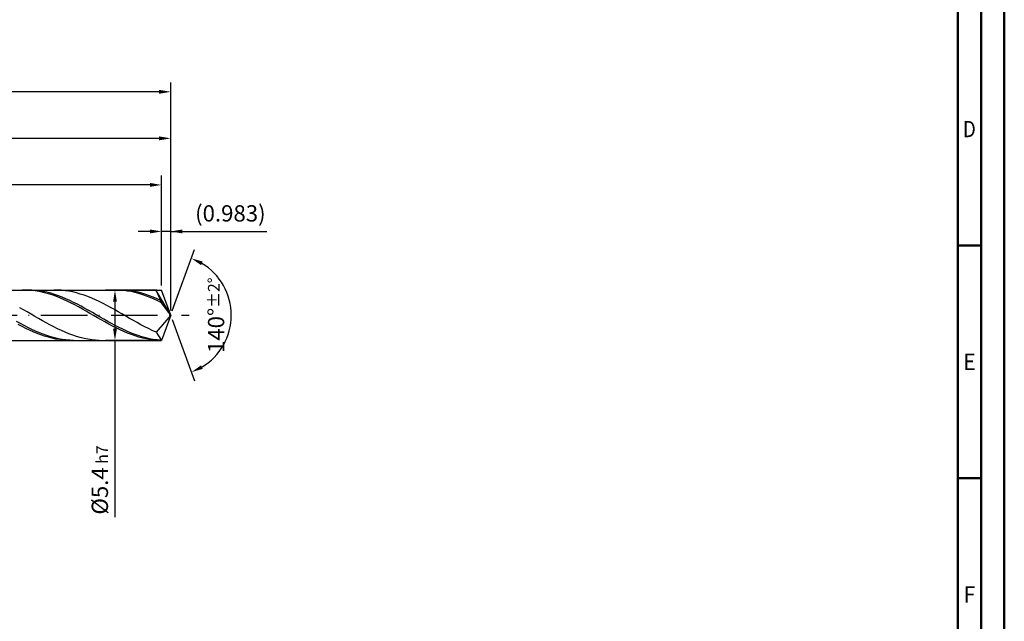
# Model space of a CAD drawing. Units: millimetres. Extents: x -225 to 369, y -196 to 225.
# Drawn here: x 158 to 369, y -66 to 63 of the extents above; entities that cross this region are included whole.
import ezdxf
from ezdxf.enums import TextEntityAlignment as Align

# ---------------------------------------------------------------- set-up
doc = ezdxf.new("R2010")
doc.units = ezdxf.units.MM
doc.linetypes.add('GEN7', pattern=[15, 10, -2.5, 0, -2.5])
doc.layers.get('0').update_dxf_attribs({"linetype": 'CONTINUOUS'})
doc.layers.get('DEFPOINTS').update_dxf_attribs({"linetype": 'CONTINUOUS'})
for name, color, linetype in [('AM_0', 7, 'CONTINUOUS'), ('AM_5', 3, 'CONTINUOUS'), ('AM_7', 4, 'GEN7')]:
    doc.layers.add(name, color=color, linetype=linetype)
doc.layers.add('AM_BOR', color=7, linetype='CONTINUOUS', lineweight=50)
doc.styles.get("Standard").update_dxf_attribs({"font": 'ISOCP.SHX'})
doc.dimstyles.get("Standard").update_dxf_attribs({"dimtxt": 3.5, "dimasz": 2.5, "dimexe": 2, "dimexo": 1, "dimgap": 1.5, "dimtad": 1, "dimdsep": 46, "dimtxsty": 'STANDARD', "dimcen": -2, "dimclrt": 2, "dimazin": 2, "dimtp": 0.1, "dimtm": 0.1, "dimtfac": 1, "dimtmove": 0, "dimatfit": 3, "dimfxl": 1, "dimarcsym": 0})

# ---------------------------------------------------------------- blocks, each defined once
blk = doc.blocks.new('A2')
at = {"layer": 'AM_BOR', "color": 1}
for p, q in [((589, 210), (584, 210)), ((584, 160), (589, 160))]:
    blk.add_line(p, q, dxfattribs=at)
for points in [[(0, 0), (594, 0), (594, 420), (0, 420)], [(10, 410), (10, 10), (584, 10), (584, 410)]]:
    blk.add_lwpolyline(points, close=True, dxfattribs=at)
at = {"layer": 'AM_BOR', "color": 7}
blk.add_lwpolyline([(5, 5), (589, 5), (589, 415), (5, 415)], close=True, dxfattribs=at)
at = {"layer": 'AM_BOR', "color": 2}
for s, width, p in [('D', 0.84375, (586.5, 235)), ('E', 0.964286, (586.5, 185)), ('F', 0.964286, (586.5, 135))]:
    blk.add_text(s, height=3.5, dxfattribs=dict(at, width=width)).set_placement(p, align=Align.MIDDLE_CENTER)
blk = doc.blocks.new('MAPAL_FRAME-Model')
blk.add_blockref('A2', (0, 0))
blk = doc.blocks.new('*D46')
at = {"layer": 'AM_5', "color": 0, "lineweight": -2}
for p, q in [((188.03, 6.4), (188.03, 20)), ((190, 1), (190, 20)), ((185.53, 18), (183.03, 18)), ((190, 18), (188.03, 18)), ((190, 18), (210.61, 18)), ((192.5, 18), (195, 18))]:
    blk.add_line(p, q, dxfattribs=at)
at = {"layer": 'AM_5', "color": 0}
for points in [[(185.53, 17.58), (185.53, 18.42), (188.03, 18)], [(192.5, 18.42), (192.5, 17.58), (190, 18)]]:
    blk.add_solid(points, dxfattribs=at)
at = {"layer": 'DEFPOINTS', "color": 0}
for p in [(188.03, 18), (188.03, 5.4), (190, 0)]:
    blk.add_point(p, dxfattribs=at)
at = {"layer": 'AM_5', "color": 2, "insert": (202.81, 21.43), "char_height": 3.5, "attachment_point": 5}
blk.add_mtext('(0.983)', dxfattribs=at)
blk = doc.blocks.new('*D47')
at = {"layer": 'AM_5', "color": 0, "lineweight": -2}
for p, q in [((190.34, 0.94), (195.13, 14.1)), ((190.34, -0.94), (195.13, -14.1))]:
    blk.add_line(p, q, dxfattribs=at)
blk.add_arc((190, 0), 13, 301.0355, 58.9645, dxfattribs=at)
at = {"layer": 'AM_5', "color": 0}
for points in [[(196.88, 11.52), (196.52, 10.76), (194.45, 12.22)], [(196.52, -10.76), (196.88, -11.52), (194.45, -12.22)]]:
    blk.add_solid(points, dxfattribs=at)
at = {"layer": 'DEFPOINTS', "color": 0}
for p in [(188.03, 5.4), (190, 0), (190, 0), (188.03, -5.4), (201.94, -5.15)]:
    blk.add_point(p, dxfattribs=at)
at = {"layer": 'AM_5', "color": 2, "insert": (199.75, 0), "char_height": 3.5, "attachment_point": 5, "rotation": 90}
blk.add_mtext('140%%d{}{\\H0.71x;\\C3;%%p2%%d}', dxfattribs=at)
blk = doc.blocks.new('*D48')
at = {"layer": 'AM_5', "color": 0, "lineweight": -2}
for p, q in [((76, 6.4), (76, 40)), ((190, 1), (190, 40)), ((187.5, 38), (78.5, 38))]:
    blk.add_line(p, q, dxfattribs=at)
at = {"layer": 'AM_5', "color": 0}
for points in [[(78.5, 38.42), (78.5, 37.58), (76, 38)], [(187.5, 37.58), (187.5, 38.42), (190, 38)]]:
    blk.add_solid(points, dxfattribs=at)
at = {"layer": 'DEFPOINTS', "color": 0}
for p in [(76, 38), (76, 5.4), (190, 0)]:
    blk.add_point(p, dxfattribs=at)
at = {"layer": 'AM_5', "color": 2, "insert": (133, 41.25), "char_height": 3.5, "attachment_point": 5}
blk.add_mtext('57{}{\\H0.71x;\\C3;%%p1}', dxfattribs=at)
blk = doc.blocks.new('*D49')
at = {"layer": 'AM_5', "color": 0, "lineweight": -2}
for p, q in [((187.03, 5.4), (176.03, 5.4)), ((178.03, 2.9), (178.03, -2.9)), ((187.03, -5.4), (176.03, -5.4)), ((178.03, -5.4), (178.03, -43.41))]:
    blk.add_line(p, q, dxfattribs=at)
at = {"layer": 'AM_5', "color": 0}
for points in [[(178.45, 2.9), (177.62, 2.9), (178.03, 5.4)], [(177.62, -2.9), (178.45, -2.9), (178.03, -5.4)]]:
    blk.add_solid(points, dxfattribs=at)
at = {"layer": 'DEFPOINTS', "color": 0}
for p in [(188.03, 5.4), (178.03, -5.4), (188.03, -5.4)]:
    blk.add_point(p, dxfattribs=at)
at = {"layer": 'AM_5', "color": 2, "insert": (174.78, -35.4), "char_height": 3.5, "attachment_point": 5, "rotation": 90}
blk.add_mtext('%%c5.4{}{\\H0.71x;\\C3; h7', dxfattribs=at)
blk = doc.blocks.new('*D50')
at = {"layer": 'AM_5', "color": 0, "lineweight": -2}
for p, q in [((0, 4.4), (0, 50)), ((190, 1), (190, 50)), ((187.5, 48), (2.5, 48))]:
    blk.add_line(p, q, dxfattribs=at)
at = {"layer": 'AM_5', "color": 0}
for points in [[(2.5, 48.42), (2.5, 47.58), (0, 48)], [(187.5, 47.58), (187.5, 48.42), (190, 48)]]:
    blk.add_solid(points, dxfattribs=at)
at = {"layer": 'DEFPOINTS', "color": 0}
for p in [(0, 48), (0, 3.4), (190, 0)]:
    blk.add_point(p, dxfattribs=at)
at = {"layer": 'AM_5', "color": 2, "insert": (95, 48), "char_height": 3.5, "attachment_point": 5}
blk.add_mtext('95{}{\\H0.71x;\\C3%%p1.5}\\P MIN. REGRIND LENGTH 85', dxfattribs=at)
blk = doc.blocks.new('*D51')
at = {"layer": 'AM_5', "color": 0, "lineweight": -2}
for p, q in [((92.03, 6.4), (92.03, 30)), ((188.03, 6.4), (188.03, 30)), ((185.53, 28), (94.53, 28))]:
    blk.add_line(p, q, dxfattribs=at)
at = {"layer": 'AM_5', "color": 0}
for points in [[(94.53, 28.42), (94.53, 27.58), (92.03, 28)], [(185.53, 27.58), (185.53, 28.42), (188.03, 28)]]:
    blk.add_solid(points, dxfattribs=at)
at = {"layer": 'DEFPOINTS', "color": 0}
for p in [(92.03, 28), (92.03, 5.4), (188.03, 5.4)]:
    blk.add_point(p, dxfattribs=at)
at = {"layer": 'AM_5', "color": 2, "insert": (140.03, 31.43), "char_height": 3.5, "attachment_point": 5}
blk.add_mtext('(48)', dxfattribs=at)

msp = doc.modelspace()

# ---------------------------------------------------------------- linework, layer by layer
at = {"layer": 'AM_0'}
for p, q in [((72.6, 5.4), (188.0346, 5.4)), ((158.879, 5.3984), (158.0691, 5.3896)), ((159.6889, 5.3668), (158.879, 5.3984)), ((160.17, 5.3855), (159.3548, 5.3995)), ((160.4988, 5.295), (159.6889, 5.3668)), ((160.9852, 5.3305), (160.17, 5.3855)), ((161.3086, 5.1835), (160.4988, 5.295)), ((161.8004, 5.2352), (160.9852, 5.3305)), ((162.1185, 5.0331), (161.3086, 5.1835)), ((162.6157, 5.1), (161.8004, 5.2352)), ((162.9284, 4.8451), (162.1185, 5.0331)), ((163.4309, 4.9262), (162.6157, 5.1)), ((163.7383, 4.6207), (162.9284, 4.8451)), ((164.2461, 4.7149), (163.4309, 4.9262)), ((164.5481, 4.3618), (163.7383, 4.6207)), ((165.0613, 4.4679), (164.2461, 4.7149)), ((165.358, 4.0701), (164.5481, 4.3618)), ((165.7078, 5.3951), (164.8943, 5.3947)), ((165.8765, 4.1869), (165.0613, 4.4679)), ((166.5213, 5.3548), (165.7078, 5.3951)), ((167.3348, 5.274), (166.5213, 5.3548)), ((168.1483, 5.1533), (167.3348, 5.274)), ((168.9617, 4.9937), (168.1483, 5.1533)), ((169.7752, 4.7963), (168.9617, 4.9937)), ((170.5887, 4.5627), (169.7752, 4.7963)), ((171.4022, 4.2946), (170.5887, 4.5627)), ((172.2157, 3.994), (171.4022, 4.2946)), ((178.316, 5.3998), (177.5062, 5.3834)), ((179.1259, 5.3758), (178.316, 5.3998)), ((179.7353, 5.3864), (178.9201, 5.3993)), ((179.9358, 5.3115), (179.1259, 5.3758)), ((180.5505, 5.3327), (179.7353, 5.3864)), ((180.7457, 5.2074), (179.9358, 5.3115)), ((181.3658, 5.2385), (180.5505, 5.3327)), ((181.5555, 5.0643), (180.7457, 5.2074)), ((182.181, 5.1045), (181.3658, 5.2385)), ((182.3654, 4.8832), (181.5555, 5.0643)), ((182.9962, 4.9318), (182.181, 5.1045)), ((183.1753, 4.6655), (182.3654, 4.8832)), ((183.8114, 4.7216), (182.9962, 4.9318)), ((183.9852, 4.4129), (183.1753, 4.6655)), ((184.6266, 4.4755), (183.8114, 4.7216)), ((184.7951, 4.1272), (183.9852, 4.4129)), ((185.2314, 5.3966), (184.4179, 5.3928)), ((185.4419, 4.1955), (184.6266, 4.4755)), ((186.0449, 5.3596), (185.2314, 5.3966)), ((186.8583, 5.282), (186.0449, 5.3596)), ((190, 0), (186.8583, 5.282)), ((186.8583, 5.282), (188.0346, 2.7)), ((190, 0), (188.0346, 5.4)), ((166.1679, 3.7479), (165.358, 4.0701)), ((166.6918, 3.8741), (165.8765, 4.1869)), ((166.9778, 3.3977), (166.1679, 3.7479)), ((167.507, 3.5319), (166.6918, 3.8741)), ((167.7876, 3.022), (166.9778, 3.3977)), ((168.3222, 3.163), (167.507, 3.5319)), ((168.5975, 2.6236), (167.7876, 3.022)), ((169.1374, 2.77), (168.3222, 3.163)), ((169.4074, 2.2056), (168.5975, 2.6236)), ((169.9526, 2.3559), (169.1374, 2.77)), ((170.2173, 1.7711), (169.4074, 2.2056)), ((170.7679, 1.924), (169.9526, 2.3559)), ((173.0291, 3.6632), (172.2157, 3.994)), ((173.8426, 3.3047), (173.0291, 3.6632)), ((174.6561, 2.9212), (173.8426, 3.3047)), ((175.4696, 2.5157), (174.6561, 2.9212)), ((176.2831, 2.0911), (175.4696, 2.5157)), ((185.6049, 3.8106), (184.7951, 4.1272)), ((186.2571, 3.8836), (185.4419, 4.1955)), ((186.4148, 3.4654), (185.6049, 3.8106)), ((187.0723, 3.5423), (186.2571, 3.8836)), ((187.2247, 3.0943), (186.4148, 3.4654)), ((187.8875, 3.174), (187.0723, 3.5423)), ((188.0346, 2.7), (187.2247, 3.0943)), ((190, 0), (188.0346, 2.7)), ((158.3865, 1.161), (157.573, 1.6147)), ((159.1999, 0.6985), (158.3865, 1.161)), ((160.0134, 0.2307), (159.1999, 0.6985)), ((160.8269, -0.2388), (160.0134, 0.2307)), ((171.0272, 1.3233), (170.2173, 1.7711)), ((171.5831, 1.4775), (170.7679, 1.924)), ((171.837, 0.8656), (171.0272, 1.3233)), ((172.3983, 1.0197), (171.5831, 1.4775)), ((172.6469, 0.4014), (171.837, 0.8656)), ((173.2135, 0.5542), (172.3983, 1.0197)), ((173.4568, -0.0658), (172.6469, 0.4014)), ((174.0288, 0.0846), (173.2135, 0.5542)), ((174.844, -0.3858), (174.0288, 0.0846)), ((177.0966, 1.6507), (176.2831, 2.0911)), ((177.91, 1.1979), (177.0966, 1.6507)), ((178.7235, 0.7359), (177.91, 1.1979)), ((179.537, 0.2685), (178.7235, 0.7359)), ((180.3505, -0.201), (179.537, 0.2685)), ((190, 0), (186.8583, -3.6133)), ((190, 0), (188.0346, -5.4)), ((157.7243, -1.778), (156.9091, -1.3274)), ((158.0691, -2.404), (157.2593, -1.9769)), ((158.5395, -2.2151), (157.7243, -1.778)), ((161.6404, -0.7065), (160.8269, -0.2388)), ((162.4539, -1.1689), (161.6404, -0.7065)), ((163.2674, -1.6224), (162.4539, -1.1689)), ((164.0808, -2.0637), (163.2674, -1.6224)), ((164.8943, -2.4894), (164.0808, -2.0637)), ((174.2667, -0.5325), (173.4568, -0.0658)), ((175.0765, -0.9953), (174.2667, -0.5325)), ((175.6592, -0.8532), (174.844, -0.3858)), ((175.8864, -1.4505), (175.0765, -0.9953)), ((176.4744, -1.3141), (175.6592, -0.8532)), ((176.6963, -1.8949), (175.8864, -1.4505)), ((177.2896, -1.7651), (176.4744, -1.3141)), ((177.5062, -2.3251), (176.6963, -1.8949)), ((178.1049, -2.2026), (177.2896, -1.7651)), ((181.164, -0.669), (180.3505, -0.201)), ((181.9775, -1.132), (181.164, -0.669)), ((182.7909, -1.5863), (181.9775, -1.132)), ((183.6044, -2.0287), (182.7909, -1.5863)), ((184.4179, -2.4558), (183.6044, -2.0287)), ((158.879, -2.8132), (158.0691, -2.404)), ((159.3548, -2.6354), (158.5395, -2.2151)), ((159.6889, -3.2013), (158.879, -2.8132)), ((160.17, -3.0357), (159.3548, -2.6354)), ((160.4988, -3.5654), (159.6889, -3.2013)), ((160.9852, -3.4129), (160.17, -3.0357)), ((161.3086, -3.9027), (160.4988, -3.5654)), ((161.8004, -3.7643), (160.9852, -3.4129)), ((162.1185, -4.2109), (161.3086, -3.9027)), ((162.6157, -4.087), (161.8004, -3.7643)), ((162.9284, -4.4875), (162.1185, -4.2109)), ((163.4309, -4.3787), (162.6157, -4.087)), ((165.7078, -2.8962), (164.8943, -2.4894)), ((166.5213, -3.2812), (165.7078, -2.8962)), ((167.3348, -3.6413), (166.5213, -3.2812)), ((168.1483, -3.9739), (167.3348, -3.6413)), ((168.9617, -4.2765), (168.1483, -3.9739)), ((178.316, -2.7379), (177.5062, -2.3251)), ((178.9201, -2.6235), (178.1049, -2.2026)), ((179.1259, -3.1302), (178.316, -2.7379)), ((179.7353, -3.0244), (178.9201, -2.6235)), ((179.9358, -3.499), (179.1259, -3.1302)), ((180.5505, -3.4023), (179.7353, -3.0244)), ((180.7457, -3.8416), (179.9358, -3.499)), ((181.3658, -3.7544), (180.5505, -3.4023)), ((181.5555, -4.1554), (180.7457, -3.8416)), ((182.181, -4.078), (181.3658, -3.7544)), ((182.3654, -4.4381), (181.5555, -4.1554)), ((182.9962, -4.3707), (182.181, -4.078)), ((185.2314, -2.8642), (184.4179, -2.4558)), ((186.0449, -3.2511), (185.2314, -2.8642)), ((186.8583, -3.6133), (186.0449, -3.2511)), ((186.8583, -3.6133), (188.0346, -5.4)), ((163.7383, -4.7304), (162.9284, -4.4875)), ((164.2461, -4.6372), (163.4309, -4.3787)), ((164.5481, -4.9379), (163.7383, -4.7304)), ((165.0613, -4.8605), (164.2461, -4.6372)), ((165.358, -5.1084), (164.5481, -4.9379)), ((165.8765, -5.0468), (165.0613, -4.8605)), ((166.1679, -5.2407), (165.358, -5.1084)), ((166.6918, -5.1949), (165.8765, -5.0468)), ((166.9778, -5.3336), (166.1679, -5.2407)), ((167.507, -5.3035), (166.6918, -5.1949)), ((167.7876, -5.3866), (166.9778, -5.3336)), ((168.3222, -5.3718), (167.507, -5.3035)), ((169.1374, -5.3994), (168.3222, -5.3718)), ((169.7752, -4.5467), (168.9617, -4.2765)), ((170.5887, -4.7826), (169.7752, -4.5467)), ((171.4022, -4.9823), (170.5887, -4.7826)), ((172.2157, -5.1444), (171.4022, -4.9823)), ((173.0291, -5.2676), (172.2157, -5.1444)), ((173.8426, -5.3509), (173.0291, -5.2676)), ((174.6561, -5.3938), (173.8426, -5.3509)), ((183.1753, -4.6875), (182.3654, -4.4381)), ((183.8114, -4.6302), (182.9962, -4.3707)), ((183.9852, -4.9018), (183.1753, -4.6875)), ((184.6266, -4.8545), (183.8114, -4.6302)), ((184.7951, -5.0793), (183.9852, -4.9018)), ((185.4419, -5.0419), (184.6266, -4.8545)), ((185.6049, -5.2188), (184.7951, -5.0793)), ((186.2571, -5.1911), (185.4419, -5.0419)), ((186.4148, -5.3192), (185.6049, -5.2188)), ((187.0723, -5.3009), (186.2571, -5.1911)), ((187.2247, -5.3798), (186.4148, -5.3192)), ((187.8875, -5.3704), (187.0723, -5.3009))]:
    msp.add_line(p, q, dxfattribs=at)
at = {"layer": 'AM_0', "extrusion": (0, 0, -1)}
for p in [(190, 0), (72.6, -5.4)]:
    msp.add_line(p, (188.0346, -5.4), dxfattribs=at)
at = {"layer": 'AM_7'}
msp.add_line((-4, 0), (194, 0), dxfattribs=at)

# ---------------------------------------------------------------- block references
at = {"layer": 'AM_0'}
msp.add_blockref('MAPAL_FRAME-Model', (-225, -195), dxfattribs=at)

# ---------------------------------------------------------------- dimensions: what is measured, and where the dimension line sits
at = {"layer": 'AM_5'}
for base, p1, p2, text, picture, middle in [((0, 48), (190, 0), (0, 3.4), '<>{}{\\H0.71x;\\C3%%p1.5}\\X MIN. REGRIND LENGTH 85', '*D50', (95, 48)), ((76, 38), (190, 0), (76, 5.4), '<>{}{\\H0.71x;\\C3;%%p1}', '*D48', (133, 38)), ((92.0346, 28), (188.0346, 5.4), (92.0346, 5.4), '(48)', '*D51', (140.0346, 28)), ((188.0346, 18), (190, 0), (188.0346, 5.4), '(<>)', '*D46', (202.8073, 18))]:
    dim = msp.add_linear_dim(base=base, p1=p1, p2=p2, text=text, dimstyle='STANDARD', override={"dimdec": 3, "dimlfac": 0.5, "dimtp": 0.01}, dxfattribs=at)
    dim.commit()
    dim.dimension.update_dxf_attribs({"geometry": picture, "text_midpoint": middle, "dimtype": 160})
dim = msp.add_angular_dim_2l(base=(201.9368, -5.149), line1=((190, 0), (188.0346, 5.4)), line2=((190, 0), (188.0346, -5.4)), text='<>{}{\\H0.71x;\\C3;%%p2%%d}', dimstyle='STANDARD', override={"dimdec": 3, "dimtp": 0.01}, dxfattribs=at)
dim.commit()
dim.dimension.update_dxf_attribs({"geometry": '*D47', "text_midpoint": (199.7474, 0)})
dim = msp.add_linear_dim(base=(178.0346, -5.4), p1=(188.0346, 5.4), p2=(188.0346, -5.4), angle=90, text='%%c<>{}{\\H0.71x;\\C3; h7', dimstyle='STANDARD', override={"dimdec": 3, "dimlfac": 0.5, "dimtp": 0.01}, dxfattribs=at)
dim.commit()
dim.dimension.update_dxf_attribs({"geometry": '*D49', "text_midpoint": (178.0346, -35.4), "dimtype": 160})

doc.saveas('drawing.dxf')
